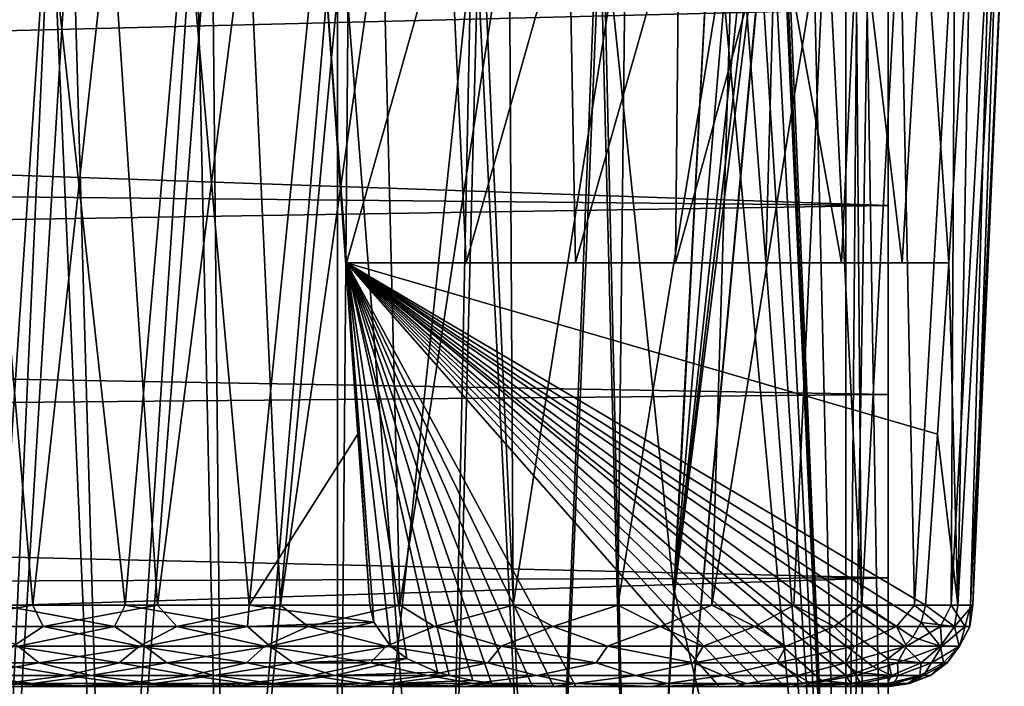
# Model space of a CAD drawing. Units: millimetres. Extents: x -72 to 116, y -4 to 920.
# Drawn here: x 75 to 86, y 617 to 625 of the extents above; entities that cross this region are included whole.
import ezdxf

# ---------------------------------------------------------------- set-up
doc = ezdxf.new("R2010")
doc.units = ezdxf.units.MM
doc.header["$LTSCALE"] = 65.185185
for name, color, linetype in [('100', 7, 'CONTINUOUS'), ('117', 7, 'CONTINUOUS'), ('132', 7, 'CONTINUOUS'), ('18', 7, 'CONTINUOUS'), ('182', 7, 'CONTINUOUS'), ('198', 7, 'CONTINUOUS'), ('199', 7, 'CONTINUOUS'), ('214', 7, 'CONTINUOUS'), ('229', 7, 'CONTINUOUS'), ('32', 7, 'CONTINUOUS'), ('65', 7, 'CONTINUOUS'), ('82', 7, 'CONTINUOUS'), ('83', 7, 'CONTINUOUS'), ('99', 7, 'CONTINUOUS')]:
    doc.layers.add(name, color=color, linetype=linetype)

msp = doc.modelspace()

# ---------------------------------------------------------------- linework, layer by layer
at = {"layer": '100', "color": 7, "linetype": 'CONTINUOUS', "true_color": 0xc8c8c8}
for points in [[(84.85, 638.849, -10.446), (84.85, 640.125, -8.5), (84.85, 609.875, -8.5), (84.85, 638.849, -10.446)], [(84.85, 637.363, -12.173), (84.85, 638.849, -10.446), (84.85, 609.875, -8.5), (84.85, 637.363, -12.173)], [(84.85, 635.652, -13.693), (84.85, 637.363, -12.173), (84.85, 609.875, -8.5), (84.85, 635.652, -13.693)], [(84.85, 633.762, -14.975), (84.85, 635.652, -13.693), (84.85, 609.875, -8.5), (84.85, 633.762, -14.975)], [(84.85, 631.719, -15.995), (84.85, 633.762, -14.975), (84.85, 609.875, -8.5), (84.85, 631.719, -15.995)], [(84.85, 629.556, -16.741), (84.85, 631.719, -15.995), (84.85, 609.875, -8.5), (84.85, 629.556, -16.741)], [(84.85, 627.322, -17.19), (84.85, 629.556, -16.741), (84.85, 609.875, -8.5), (84.85, 627.322, -17.19)], [(84.85, 625, -17.35), (84.85, 627.322, -17.19), (84.85, 609.875, -8.5), (84.85, 625, -17.35)], [(84.85, 625, -17.35), (84.85, 609.875, -8.5), (84.85, 622.678, -17.19), (84.85, 625, -17.35)], [(84.85, 622.678, -17.19), (84.85, 609.875, -8.5), (84.85, 620.444, -16.741), (84.85, 622.678, -17.19)], [(84.85, 620.444, -16.741), (84.85, 609.875, -8.5), (84.85, 618.281, -15.995), (84.85, 620.444, -16.741)], [(84.85, 618.281, -15.995), (84.85, 609.875, -8.5), (84.85, 616.238, -14.975), (84.85, 618.281, -15.995)]]:
    msp.add_3dface(points, dxfattribs=at)
at = {"layer": '117', "color": 7, "linetype": 'CONTINUOUS', "true_color": 0xc8c8c8}
for points in [[(84.85, 640.125, 8.5), (84.85, 625, 17.35), (84.85, 622.678, 17.19), (84.85, 640.125, 8.5)], [(84.85, 640.125, 8.5), (84.85, 622.678, 17.19), (84.85, 620.444, 16.741), (84.85, 640.125, 8.5)], [(84.85, 640.125, 8.5), (84.85, 620.444, 16.741), (84.85, 618.281, 15.995), (84.85, 640.125, 8.5)], [(84.85, 640.125, 8.5), (84.85, 618.281, 15.995), (84.85, 616.238, 14.975), (84.85, 640.125, 8.5)], [(84.85, 640.125, 8.5), (84.85, 616.238, 14.975), (84.85, 614.348, 13.693), (84.85, 640.125, 8.5)], [(84.85, 640.125, 8.5), (84.85, 614.348, 13.693), (84.85, 612.637, 12.173), (84.85, 640.125, 8.5)], [(84.85, 640.125, 8.5), (84.85, 612.637, 12.173), (84.85, 611.151, 10.446), (84.85, 640.125, 8.5)], [(84.85, 640.125, 8.5), (84.85, 611.151, 10.446), (84.85, 609.875, 8.5), (84.85, 640.125, 8.5)]]:
    msp.add_3dface(points, dxfattribs=at)
at = {"layer": '132', "color": 7, "linetype": 'CONTINUOUS', "true_color": 0xc8c8c8}
for points in [[(74.024, 626.3, -10.862), (74.744, 617.957, -10.56), (73.281, 617.957, -10.381), (74.024, 626.3, -10.862)], [(74.024, 626.3, -10.862), (75.664, 626.3, -10.927), (74.744, 617.957, -10.56), (74.024, 626.3, -10.862)], [(75.664, 626.3, -10.927), (76.218, 617.957, -10.533), (74.744, 617.957, -10.56), (75.664, 626.3, -10.927)], [(75.664, 626.3, -10.927), (77.284, 626.3, -10.753), (76.218, 617.957, -10.533), (75.664, 626.3, -10.927)], [(77.284, 626.3, -10.753), (77.673, 617.957, -10.302), (76.218, 617.957, -10.533), (77.284, 626.3, -10.753)], [(77.284, 626.3, -10.753), (78.871, 626.3, -10.332), (77.673, 617.957, -10.302), (77.284, 626.3, -10.753)], [(78.871, 626.3, -10.332), (79.083, 617.957, -9.871), (77.673, 617.957, -10.302), (78.871, 626.3, -10.332)], [(78.871, 626.3, -10.332), (80.372, 626.3, -9.684), (79.083, 617.957, -9.871), (78.871, 626.3, -10.332)], [(80.372, 626.3, -9.684), (80.419, 617.957, -9.247), (79.083, 617.957, -9.871), (80.372, 626.3, -9.684)], [(80.372, 626.3, -9.684), (81.751, 626.3, -8.82), (80.419, 617.957, -9.247), (80.372, 626.3, -9.684)], [(81.751, 626.3, -8.82), (81.655, 617.957, -8.444), (80.419, 617.957, -9.247), (81.751, 626.3, -8.82)], [(81.751, 626.3, -8.82), (83.024, 626.3, -7.734), (81.655, 617.957, -8.444), (81.751, 626.3, -8.82)], [(83.024, 626.3, -7.734), (82.767, 617.957, -7.477), (81.655, 617.957, -8.444), (83.024, 626.3, -7.734)]]:
    msp.add_3dface(points, dxfattribs=at)
at = {"layer": '18', "color": 7, "linetype": 'CONTINUOUS', "true_color": 0xc8c8c8}
for points in [[(83.283, 634.858, 8), (83.621, 640.396, 8), (84.35, 609.604, 8), (83.283, 634.858, 8)], [(83.621, 640.396, 8), (84.35, 640.396, 8), (84.35, 609.604, 8), (83.621, 640.396, 8)], [(83.552, 627.8, 8), (83.283, 634.858, 8), (84.35, 609.604, 8), (83.552, 627.8, 8)], [(83.536, 627.615, 8), (83.552, 627.8, 8), (84.35, 609.604, 8), (83.536, 627.615, 8)], [(83.421, 627.28, 8), (83.536, 627.615, 8), (84.35, 609.604, 8), (83.421, 627.28, 8)], [(83.256, 627.035, 8), (83.421, 627.28, 8), (84.35, 609.604, 8), (83.256, 627.035, 8)], [(83.039, 626.822, 8), (83.256, 627.035, 8), (84.35, 609.604, 8), (83.039, 626.822, 8)], [(82.769, 626.64, 8), (83.039, 626.822, 8), (84.35, 609.604, 8), (82.769, 626.64, 8)], [(82.327, 618.122, 8), (82.769, 626.64, 8), (84.35, 609.604, 8), (82.327, 618.122, 8)], [(81.867, 609.604, 8), (82.327, 618.122, 8), (84.35, 609.604, 8), (81.867, 609.604, 8)]]:
    msp.add_3dface(points, dxfattribs=at)
at = {"layer": '182', "color": 7, "linetype": 'CONTINUOUS', "true_color": 0xc8c8c8}
for points in [[(75.712, 617.706, 10.523), (74.363, 617.957, 10.533), (74.134, 617.706, 10.467), (75.712, 617.706, 10.523)], [(75.837, 617.957, 10.56), (74.363, 617.957, 10.533), (75.712, 617.706, 10.523), (75.837, 617.957, 10.56)], [(77.28, 617.706, 10.341), (75.837, 617.957, 10.56), (75.712, 617.706, 10.523), (77.28, 617.706, 10.341)], [(77.3, 617.957, 10.381), (75.837, 617.957, 10.56), (77.28, 617.706, 10.341), (77.3, 617.957, 10.381)], [(78.776, 617.756, 9.95), (77.3, 617.957, 10.381), (77.28, 617.706, 10.341), (78.776, 617.756, 9.95)], [(78.725, 617.957, 10.001), (77.3, 617.957, 10.381), (78.776, 617.756, 9.95), (78.725, 617.957, 10.001)], [(75.712, 617.706, 10.523), (74.134, 617.706, 10.467), (74.574, 617.475, 10.401), (75.712, 617.706, 10.523)], [(75.712, 617.706, 10.523), (74.574, 617.475, 10.401), (76.067, 617.475, 10.397), (75.712, 617.706, 10.523)], [(77.28, 617.706, 10.341), (75.712, 617.706, 10.523), (76.067, 617.475, 10.397), (77.28, 617.706, 10.341)], [(77.28, 617.706, 10.341), (76.067, 617.475, 10.397), (77.544, 617.475, 10.18), (77.28, 617.706, 10.341)], [(78.776, 617.756, 9.95), (77.28, 617.706, 10.341), (77.544, 617.475, 10.18), (78.776, 617.756, 9.95)], [(78.972, 617.474, 9.753), (78.776, 617.756, 9.95), (77.544, 617.475, 10.18), (78.972, 617.474, 9.753)], [(73.31, 617.277, 10.073), (74.815, 617.277, 10.255), (74.574, 617.475, 10.401), (73.31, 617.277, 10.073)], [(74.574, 617.475, 10.401), (74.815, 617.277, 10.255), (76.067, 617.475, 10.397), (74.574, 617.475, 10.401)], [(74.815, 617.277, 10.255), (76.33, 617.277, 10.213), (76.067, 617.475, 10.397), (74.815, 617.277, 10.255)], [(76.067, 617.475, 10.397), (76.33, 617.277, 10.213), (77.544, 617.475, 10.18), (76.067, 617.475, 10.397)], [(76.33, 617.277, 10.213), (77.823, 617.277, 9.949), (77.544, 617.475, 10.18), (76.33, 617.277, 10.213)], [(77.823, 617.277, 9.949), (78.972, 617.474, 9.753), (77.544, 617.475, 10.18), (77.823, 617.277, 9.949)], [(79.162, 617.329, 9.563), (78.972, 617.474, 9.753), (77.823, 617.277, 9.949), (79.162, 617.329, 9.563)], [(78.309, 617.126, 9.598), (79.162, 617.329, 9.563), (77.823, 617.277, 9.949), (78.309, 617.126, 9.598)], [(79.527, 617.166, 9.198), (79.162, 617.329, 9.563), (78.309, 617.126, 9.598), (79.527, 617.166, 9.198)], [(73.31, 617.277, 10.073), (73.973, 617.126, 9.975), (74.815, 617.277, 10.255), (73.31, 617.277, 10.073)], [(73.973, 617.126, 9.975), (75.432, 617.126, 10.061), (74.815, 617.277, 10.255), (73.973, 617.126, 9.975)], [(74.815, 617.277, 10.255), (75.432, 617.126, 10.061), (76.33, 617.277, 10.213), (74.815, 617.277, 10.255)], [(75.432, 617.126, 10.061), (76.887, 617.126, 9.934), (76.33, 617.277, 10.213), (75.432, 617.126, 10.061)], [(76.33, 617.277, 10.213), (76.887, 617.126, 9.934), (77.823, 617.277, 9.949), (76.33, 617.277, 10.213)], [(76.887, 617.126, 9.934), (78.309, 617.126, 9.598), (77.823, 617.277, 9.949), (76.887, 617.126, 9.934)], [(73.321, 617.032, 9.627), (74.742, 617.032, 9.811), (73.973, 617.126, 9.975), (73.321, 617.032, 9.627)], [(73.973, 617.126, 9.975), (74.742, 617.032, 9.811), (75.432, 617.126, 10.061), (73.973, 617.126, 9.975)], [(74.742, 617.032, 9.811), (76.174, 617.032, 9.786), (75.432, 617.126, 10.061), (74.742, 617.032, 9.811)], [(75.432, 617.126, 10.061), (76.174, 617.032, 9.786), (76.887, 617.126, 9.934), (75.432, 617.126, 10.061)], [(76.174, 617.032, 9.786), (77.587, 617.032, 9.554), (76.887, 617.126, 9.934), (76.174, 617.032, 9.786)], [(76.887, 617.126, 9.934), (77.587, 617.032, 9.554), (78.309, 617.126, 9.598), (76.887, 617.126, 9.934)], [(77.587, 617.032, 9.554), (78.951, 617.032, 9.118), (78.309, 617.126, 9.598), (77.587, 617.032, 9.554)], [(79.665, 617.126, 9.06), (79.527, 617.166, 9.198), (78.309, 617.126, 9.598), (79.665, 617.126, 9.06)], [(78.951, 617.032, 9.118), (79.665, 617.126, 9.06), (78.309, 617.126, 9.598), (78.951, 617.032, 9.118)], [(79.942, 617.069, 8.784), (79.665, 617.126, 9.06), (78.951, 617.032, 9.118), (79.942, 617.069, 8.784)], [(80.166, 617.039, 8.56), (79.942, 617.069, 8.784), (78.951, 617.032, 9.118), (80.166, 617.039, 8.56)], [(73.321, 617.032, 9.627), (73.908, 617, 9.472), (74.742, 617.032, 9.811), (73.321, 617.032, 9.627)], [(73.908, 617, 9.472), (75.439, 617, 9.574), (74.742, 617.032, 9.811), (73.908, 617, 9.472)], [(74.742, 617.032, 9.811), (75.439, 617, 9.574), (76.174, 617.032, 9.786), (74.742, 617.032, 9.811)], [(75.439, 617, 9.574), (76.968, 617, 9.424), (76.174, 617.032, 9.786), (75.439, 617, 9.574)], [(76.174, 617.032, 9.786), (76.968, 617, 9.424), (77.587, 617.032, 9.554), (76.174, 617.032, 9.786)], [(76.968, 617, 9.424), (78.458, 617, 9.036), (77.587, 617.032, 9.554), (76.968, 617, 9.424)], [(77.587, 617.032, 9.554), (78.458, 617, 9.036), (78.951, 617.032, 9.118), (77.587, 617.032, 9.554)], [(78.458, 617, 9.036), (79.849, 617, 8.417), (78.951, 617.032, 9.118), (78.458, 617, 9.036)], [(79.849, 617, 8.417), (80.166, 617.039, 8.56), (78.951, 617.032, 9.118), (79.849, 617, 8.417)], [(80.4, 617.019, 8.326), (80.166, 617.039, 8.56), (79.849, 617, 8.417), (80.4, 617.019, 8.326)], [(80.644, 617.007, 8.081), (80.4, 617.019, 8.326), (79.849, 617, 8.417), (80.644, 617.007, 8.081)], [(80.898, 617.001, 7.827), (80.644, 617.007, 8.081), (79.849, 617, 8.417), (80.898, 617.001, 7.827)], [(81.162, 617, 7.563), (80.898, 617.001, 7.827), (79.849, 617, 8.417), (81.162, 617, 7.563)]]:
    msp.add_3dface(points, dxfattribs=at)
at = {"layer": '198', "color": 7, "linetype": 'CONTINUOUS', "true_color": 0xc8c8c8}
for points in [[(85.291, 617.957, 3.434), (85.431, 619.978, 3.295), (78.451, 622, 10.275), (85.291, 617.957, 3.434)], [(85.291, 617.957, 3.434), (78.451, 622, 10.275), (85.239, 617.754, 3.486), (85.291, 617.957, 3.434)], [(85.431, 619.978, 3.295), (85.565, 622, 3.16), (78.451, 622, 10.275), (85.431, 619.978, 3.295)], [(78.451, 622, 10.275), (78.585, 619.978, 10.14), (78.725, 617.957, 10.001), (78.451, 622, 10.275)], [(78.451, 622, 10.275), (78.725, 617.957, 10.001), (78.776, 617.756, 9.95), (78.451, 622, 10.275)], [(85.239, 617.754, 3.486), (78.451, 622, 10.275), (85.143, 617.581, 3.582), (85.239, 617.754, 3.486)], [(85.143, 617.581, 3.582), (78.451, 622, 10.275), (85.044, 617.474, 3.682), (85.143, 617.581, 3.582)], [(85.044, 617.474, 3.682), (78.451, 622, 10.275), (84.846, 617.325, 3.88), (85.044, 617.474, 3.682)], [(84.846, 617.325, 3.88), (78.451, 622, 10.275), (84.668, 617.234, 4.057), (84.846, 617.325, 3.88)], [(84.668, 617.234, 4.057), (78.451, 622, 10.275), (84.477, 617.163, 4.248), (84.668, 617.234, 4.057)], [(84.477, 617.163, 4.248), (78.451, 622, 10.275), (84.35, 617.126, 4.375), (84.477, 617.163, 4.248)], [(84.35, 617.126, 4.375), (78.451, 622, 10.275), (84.061, 617.067, 4.665), (84.35, 617.126, 4.375)], [(84.061, 617.067, 4.665), (78.451, 622, 10.275), (83.837, 617.037, 4.888), (84.061, 617.067, 4.665)], [(83.837, 617.037, 4.888), (78.451, 622, 10.275), (83.604, 617.018, 5.121), (83.837, 617.037, 4.888)], [(83.604, 617.018, 5.121), (78.451, 622, 10.275), (83.363, 617.007, 5.363), (83.604, 617.018, 5.121)], [(83.363, 617.007, 5.363), (78.451, 622, 10.275), (83.113, 617.001, 5.613), (83.363, 617.007, 5.363)], [(83.113, 617.001, 5.613), (78.451, 622, 10.275), (82.854, 617, 5.872), (83.113, 617.001, 5.613)], [(82.854, 617, 5.872), (78.451, 622, 10.275), (81.162, 617, 7.563), (82.854, 617, 5.872)], [(81.162, 617, 7.563), (78.451, 622, 10.275), (80.898, 617.001, 7.827), (81.162, 617, 7.563)], [(80.898, 617.001, 7.827), (78.451, 622, 10.275), (80.644, 617.007, 8.081), (80.898, 617.001, 7.827)], [(80.644, 617.007, 8.081), (78.451, 622, 10.275), (80.4, 617.019, 8.326), (80.644, 617.007, 8.081)], [(80.4, 617.019, 8.326), (78.451, 622, 10.275), (80.166, 617.039, 8.56), (80.4, 617.019, 8.326)], [(80.166, 617.039, 8.56), (78.451, 622, 10.275), (79.942, 617.069, 8.784), (80.166, 617.039, 8.56)], [(79.942, 617.069, 8.784), (78.451, 622, 10.275), (79.665, 617.126, 9.06), (79.942, 617.069, 8.784)], [(79.665, 617.126, 9.06), (78.451, 622, 10.275), (79.527, 617.166, 9.198), (79.665, 617.126, 9.06)], [(79.527, 617.166, 9.198), (78.451, 622, 10.275), (79.162, 617.329, 9.563), (79.527, 617.166, 9.198)], [(79.162, 617.329, 9.563), (78.451, 622, 10.275), (78.972, 617.474, 9.753), (79.162, 617.329, 9.563)], [(78.972, 617.474, 9.753), (78.451, 622, 10.275), (78.776, 617.756, 9.95), (78.972, 617.474, 9.753)]]:
    msp.add_3dface(points, dxfattribs=at)
at = {"layer": '199', "color": 7, "linetype": 'CONTINUOUS', "true_color": 0xc8c8c8}
for points in [[(74.917, 626.3, 10.927), (73.297, 626.3, 10.753), (74.363, 617.957, 10.533), (74.917, 626.3, 10.927)], [(75.837, 617.957, 10.56), (74.917, 626.3, 10.927), (74.363, 617.957, 10.533), (75.837, 617.957, 10.56)], [(76.557, 626.3, 10.862), (74.917, 626.3, 10.927), (75.837, 617.957, 10.56), (76.557, 626.3, 10.862)], [(77.3, 617.957, 10.381), (76.557, 626.3, 10.862), (75.837, 617.957, 10.56), (77.3, 617.957, 10.381)], [(78.137, 626.3, 10.559), (76.557, 626.3, 10.862), (77.3, 617.957, 10.381), (78.137, 626.3, 10.559)], [(78.585, 619.978, 10.14), (78.137, 626.3, 10.559), (77.3, 617.957, 10.381), (78.585, 619.978, 10.14)], [(79.663, 626.3, 10.024), (78.137, 626.3, 10.559), (78.451, 622, 10.275), (79.663, 626.3, 10.024)], [(78.451, 622, 10.275), (78.137, 626.3, 10.559), (78.585, 619.978, 10.14), (78.451, 622, 10.275)], [(79.865, 622, 9.725), (79.663, 626.3, 10.024), (78.451, 622, 10.275), (79.865, 622, 9.725)], [(81.077, 626.3, 9.279), (79.663, 626.3, 10.024), (79.865, 622, 9.725), (81.077, 626.3, 9.279)], [(81.158, 622, 9.007), (81.077, 626.3, 9.279), (79.865, 622, 9.725), (81.158, 622, 9.007)], [(82.383, 626.3, 8.324), (81.077, 626.3, 9.279), (81.158, 622, 9.007), (82.383, 626.3, 8.324)], [(82.339, 622, 8.114), (82.383, 626.3, 8.324), (81.158, 622, 9.007), (82.339, 622, 8.114)], [(83.524, 626.3, 7.196), (82.383, 626.3, 8.324), (82.339, 622, 8.114), (83.524, 626.3, 7.196)], [(83.404, 622, 7.049), (83.524, 626.3, 7.196), (82.339, 622, 8.114), (83.404, 622, 7.049)], [(83.024, 626.3, -7.734), (84.118, 626.3, -6.453), (82.767, 617.957, -7.477), (83.024, 626.3, -7.734)], [(82.767, 617.957, -7.477), (84.118, 626.3, -6.453), (83.735, 617.957, -6.365), (82.767, 617.957, -7.477)], [(84.297, 622, 5.868), (83.524, 626.3, 7.196), (83.404, 622, 7.049), (84.297, 622, 5.868)], [(84.502, 626.3, 5.892), (83.524, 626.3, 7.196), (84.297, 622, 5.868), (84.502, 626.3, 5.892)], [(83.735, 617.957, -6.365), (84.118, 626.3, -6.453), (84.538, 617.957, -5.128), (83.735, 617.957, -6.365)], [(84.118, 626.3, -6.453), (84.987, 626.3, -5.059), (84.538, 617.957, -5.128), (84.118, 626.3, -6.453)], [(85.015, 622, 4.574), (84.502, 626.3, 5.892), (84.297, 622, 5.868), (85.015, 622, 4.574)], [(85.269, 626.3, 4.474), (84.502, 626.3, 5.892), (85.015, 622, 4.574), (85.269, 626.3, 4.474)], [(84.538, 617.957, -5.128), (84.987, 626.3, -5.059), (85.161, 617.957, -3.793), (84.538, 617.957, -5.128)], [(84.987, 626.3, -5.059), (85.637, 626.3, -3.533), (85.161, 617.957, -3.793), (84.987, 626.3, -5.059)], [(85.565, 622, 3.16), (85.269, 626.3, 4.474), (85.015, 622, 4.574), (85.565, 622, 3.16)], [(85.161, 617.957, -3.793), (85.637, 626.3, -3.533), (85.593, 617.957, -2.383), (85.161, 617.957, -3.793)], [(85.824, 626.3, 2.939), (85.269, 626.3, 4.474), (85.565, 622, 3.16), (85.824, 626.3, 2.939)], [(85.824, 626.3, 2.939), (85.565, 622, 3.16), (85.672, 617.957, 2.01), (85.824, 626.3, 2.939)], [(85.637, 626.3, -3.533), (86.057, 626.3, -1.919), (85.593, 617.957, -2.383), (85.637, 626.3, -3.533)], [(85.593, 617.957, -2.383), (86.057, 626.3, -1.919), (85.824, 617.957, -0.927), (85.593, 617.957, -2.383)], [(86.143, 626.3, 1.351), (85.824, 626.3, 2.939), (85.672, 617.957, 2.01), (86.143, 626.3, 1.351)], [(85.85, 617.957, 0.547), (86.143, 626.3, 1.351), (85.672, 617.957, 2.01), (85.85, 617.957, 0.547)], [(86.057, 626.3, -1.919), (86.222, 626.3, -0.29), (85.824, 617.957, -0.927), (86.057, 626.3, -1.919)], [(85.824, 617.957, -0.927), (86.222, 626.3, -0.29), (85.85, 617.957, 0.547), (85.824, 617.957, -0.927)], [(86.222, 626.3, -0.29), (86.143, 626.3, 1.351), (85.85, 617.957, 0.547), (86.222, 626.3, -0.29)], [(85.565, 622, 3.16), (85.431, 619.978, 3.295), (85.672, 617.957, 2.01), (85.565, 622, 3.16)], [(78.725, 617.957, 10.001), (78.585, 619.978, 10.14), (77.3, 617.957, 10.381), (78.725, 617.957, 10.001)], [(85.431, 619.978, 3.295), (85.291, 617.957, 3.434), (85.672, 617.957, 2.01), (85.431, 619.978, 3.295)]]:
    msp.add_3dface(points, dxfattribs=at)
at = {"layer": '214', "color": 7, "linetype": 'CONTINUOUS', "true_color": 0xc8c8c8}
for points in [[(85.565, 622, 3.16), (79.865, 622, 9.725), (78.451, 622, 10.275), (85.565, 622, 3.16)], [(85.565, 622, 3.16), (81.158, 622, 9.007), (79.865, 622, 9.725), (85.565, 622, 3.16)], [(85.565, 622, 3.16), (82.339, 622, 8.114), (81.158, 622, 9.007), (85.565, 622, 3.16)], [(85.565, 622, 3.16), (83.404, 622, 7.049), (82.339, 622, 8.114), (85.565, 622, 3.16)], [(85.565, 622, 3.16), (84.297, 622, 5.868), (83.404, 622, 7.049), (85.565, 622, 3.16)], [(85.565, 622, 3.16), (85.015, 622, 4.574), (84.297, 622, 5.868), (85.565, 622, 3.16)]]:
    msp.add_3dface(points, dxfattribs=at)
at = {"layer": '229', "color": 7, "linetype": 'CONTINUOUS', "true_color": 0xc8c8c8}
for points in [[(74.744, 617.957, -10.56), (73.3, 617.706, -10.341), (73.281, 617.957, -10.381), (74.744, 617.957, -10.56)], [(74.869, 617.706, -10.523), (73.3, 617.706, -10.341), (74.744, 617.957, -10.56), (74.869, 617.706, -10.523)], [(76.218, 617.957, -10.533), (74.869, 617.706, -10.523), (74.744, 617.957, -10.56), (76.218, 617.957, -10.533)], [(76.447, 617.706, -10.467), (74.869, 617.706, -10.523), (76.218, 617.957, -10.533), (76.447, 617.706, -10.467)], [(77.673, 617.957, -10.302), (76.447, 617.706, -10.467), (76.218, 617.957, -10.533), (77.673, 617.957, -10.302)], [(77.999, 617.706, -10.177), (76.447, 617.706, -10.467), (77.673, 617.957, -10.302), (77.999, 617.706, -10.177)], [(79.083, 617.957, -9.871), (77.999, 617.706, -10.177), (77.673, 617.957, -10.302), (79.083, 617.957, -9.871)], [(79.49, 617.706, -9.657), (77.999, 617.706, -10.177), (79.083, 617.957, -9.871), (79.49, 617.706, -9.657)], [(80.419, 617.957, -9.247), (79.49, 617.706, -9.657), (79.083, 617.957, -9.871), (80.419, 617.957, -9.247)], [(80.887, 617.706, -8.921), (79.49, 617.706, -9.657), (80.419, 617.957, -9.247), (80.887, 617.706, -8.921)], [(81.655, 617.957, -8.444), (80.887, 617.706, -8.921), (80.419, 617.957, -9.247), (81.655, 617.957, -8.444)], [(82.158, 617.706, -7.984), (80.887, 617.706, -8.921), (81.655, 617.957, -8.444), (82.158, 617.706, -7.984)], [(82.767, 617.957, -7.477), (82.158, 617.706, -7.984), (81.655, 617.957, -8.444), (82.767, 617.957, -7.477)], [(82.767, 617.957, -7.477), (83.274, 617.706, -6.867), (82.158, 617.706, -7.984), (82.767, 617.957, -7.477)], [(82.767, 617.957, -7.477), (83.735, 617.957, -6.365), (83.274, 617.706, -6.867), (82.767, 617.957, -7.477)], [(83.735, 617.957, -6.365), (84.211, 617.706, -5.596), (83.274, 617.706, -6.867), (83.735, 617.957, -6.365)], [(83.735, 617.957, -6.365), (84.538, 617.957, -5.128), (84.211, 617.706, -5.596), (83.735, 617.957, -6.365)], [(84.538, 617.957, -5.128), (84.948, 617.706, -4.2), (84.211, 617.706, -5.596), (84.538, 617.957, -5.128)], [(84.538, 617.957, -5.128), (85.161, 617.957, -3.793), (84.948, 617.706, -4.2), (84.538, 617.957, -5.128)], [(85.161, 617.957, -3.793), (85.467, 617.706, -2.709), (84.948, 617.706, -4.2), (85.161, 617.957, -3.793)], [(85.161, 617.957, -3.793), (85.593, 617.957, -2.383), (85.467, 617.706, -2.709), (85.161, 617.957, -3.793)], [(85.291, 617.957, 3.434), (85.239, 617.754, 3.486), (85.632, 617.706, 1.99), (85.291, 617.957, 3.434)], [(85.672, 617.957, 2.01), (85.291, 617.957, 3.434), (85.632, 617.706, 1.99), (85.672, 617.957, 2.01)], [(85.593, 617.957, -2.383), (85.758, 617.706, -1.157), (85.467, 617.706, -2.709), (85.593, 617.957, -2.383)], [(85.593, 617.957, -2.383), (85.824, 617.957, -0.927), (85.758, 617.706, -1.157), (85.593, 617.957, -2.383)], [(85.85, 617.957, 0.547), (85.672, 617.957, 2.01), (85.632, 617.706, 1.99), (85.85, 617.957, 0.547)], [(85.85, 617.957, 0.547), (85.632, 617.706, 1.99), (85.813, 617.706, 0.421), (85.85, 617.957, 0.547)], [(85.824, 617.957, -0.927), (85.813, 617.706, 0.421), (85.758, 617.706, -1.157), (85.824, 617.957, -0.927)], [(85.824, 617.957, -0.927), (85.85, 617.957, 0.547), (85.813, 617.706, 0.421), (85.824, 617.957, -0.927)], [(74.869, 617.706, -10.523), (74.513, 617.475, -10.397), (73.3, 617.706, -10.341), (74.869, 617.706, -10.523)], [(76.006, 617.475, -10.401), (74.513, 617.475, -10.397), (74.869, 617.706, -10.523), (76.006, 617.475, -10.401)], [(76.447, 617.706, -10.467), (76.006, 617.475, -10.401), (74.869, 617.706, -10.523), (76.447, 617.706, -10.467)], [(77.485, 617.475, -10.193), (76.006, 617.475, -10.401), (76.447, 617.706, -10.467), (77.485, 617.475, -10.193)], [(77.999, 617.706, -10.177), (77.485, 617.475, -10.193), (76.447, 617.706, -10.467), (77.999, 617.706, -10.177)], [(78.918, 617.475, -9.775), (77.485, 617.475, -10.193), (77.999, 617.706, -10.177), (78.918, 617.475, -9.775)], [(79.49, 617.706, -9.657), (78.918, 617.475, -9.775), (77.999, 617.706, -10.177), (79.49, 617.706, -9.657)], [(80.277, 617.475, -9.156), (78.918, 617.475, -9.775), (79.49, 617.706, -9.657), (80.277, 617.475, -9.156)], [(80.887, 617.706, -8.921), (80.277, 617.475, -9.156), (79.49, 617.706, -9.657), (80.887, 617.706, -8.921)], [(81.534, 617.475, -8.35), (80.277, 617.475, -9.156), (80.887, 617.706, -8.921), (81.534, 617.475, -8.35)], [(82.158, 617.706, -7.984), (81.534, 617.475, -8.35), (80.887, 617.706, -8.921), (82.158, 617.706, -7.984)], [(82.663, 617.475, -7.372), (81.534, 617.475, -8.35), (82.158, 617.706, -7.984), (82.663, 617.475, -7.372)], [(83.274, 617.706, -6.867), (82.663, 617.475, -7.372), (82.158, 617.706, -7.984), (83.274, 617.706, -6.867)], [(83.64, 617.475, -6.244), (82.663, 617.475, -7.372), (83.274, 617.706, -6.867), (83.64, 617.475, -6.244)], [(84.211, 617.706, -5.596), (83.64, 617.475, -6.244), (83.274, 617.706, -6.867), (84.211, 617.706, -5.596)], [(84.447, 617.475, -4.987), (83.64, 617.475, -6.244), (84.211, 617.706, -5.596), (84.447, 617.475, -4.987)], [(84.948, 617.706, -4.2), (84.447, 617.475, -4.987), (84.211, 617.706, -5.596), (84.948, 617.706, -4.2)], [(85.065, 617.475, -3.628), (84.447, 617.475, -4.987), (84.948, 617.706, -4.2), (85.065, 617.475, -3.628)], [(85.467, 617.706, -2.709), (85.065, 617.475, -3.628), (84.948, 617.706, -4.2), (85.467, 617.706, -2.709)], [(85.483, 617.475, -2.194), (85.065, 617.475, -3.628), (85.467, 617.706, -2.709), (85.483, 617.475, -2.194)], [(85.239, 617.754, 3.486), (85.143, 617.581, 3.582), (85.47, 617.475, 2.255), (85.239, 617.754, 3.486)], [(85.239, 617.754, 3.486), (85.47, 617.475, 2.255), (85.632, 617.706, 1.99), (85.239, 617.754, 3.486)], [(85.758, 617.706, -1.157), (85.483, 617.475, -2.194), (85.467, 617.706, -2.709), (85.758, 617.706, -1.157)], [(85.47, 617.475, 2.255), (85.688, 617.475, 0.777), (85.632, 617.706, 1.99), (85.47, 617.475, 2.255)], [(85.692, 617.475, -0.716), (85.483, 617.475, -2.194), (85.758, 617.706, -1.157), (85.692, 617.475, -0.716)], [(85.632, 617.706, 1.99), (85.688, 617.475, 0.777), (85.813, 617.706, 0.421), (85.632, 617.706, 1.99)], [(85.688, 617.475, 0.777), (85.692, 617.475, -0.716), (85.813, 617.706, 0.421), (85.688, 617.475, 0.777)], [(85.813, 617.706, 0.421), (85.692, 617.475, -0.716), (85.758, 617.706, -1.157), (85.813, 617.706, 0.421)], [(85.143, 617.581, 3.582), (85.044, 617.474, 3.682), (85.47, 617.475, 2.255), (85.143, 617.581, 3.582)], [(75.766, 617.277, -10.255), (74.25, 617.277, -10.213), (74.513, 617.475, -10.397), (75.766, 617.277, -10.255)], [(76.006, 617.475, -10.401), (75.766, 617.277, -10.255), (74.513, 617.475, -10.397), (76.006, 617.475, -10.401)], [(77.271, 617.277, -10.073), (75.766, 617.277, -10.255), (76.006, 617.475, -10.401), (77.271, 617.277, -10.073)], [(77.485, 617.475, -10.193), (77.271, 617.277, -10.073), (76.006, 617.475, -10.401), (77.485, 617.475, -10.193)], [(78.733, 617.277, -9.672), (77.271, 617.277, -10.073), (77.485, 617.475, -10.193), (78.733, 617.277, -9.672)], [(78.918, 617.475, -9.775), (78.733, 617.277, -9.672), (77.485, 617.475, -10.193), (78.918, 617.475, -9.775)], [(80.12, 617.277, -9.059), (78.733, 617.277, -9.672), (78.918, 617.475, -9.775), (80.12, 617.277, -9.059)], [(80.277, 617.475, -9.156), (80.12, 617.277, -9.059), (78.918, 617.475, -9.775), (80.277, 617.475, -9.156)], [(81.402, 617.277, -8.249), (80.12, 617.277, -9.059), (80.277, 617.475, -9.156), (81.402, 617.277, -8.249)], [(81.534, 617.475, -8.35), (81.402, 617.277, -8.249), (80.277, 617.475, -9.156), (81.534, 617.475, -8.35)], [(82.55, 617.277, -7.259), (81.402, 617.277, -8.249), (81.534, 617.475, -8.35), (82.55, 617.277, -7.259)], [(82.663, 617.475, -7.372), (82.55, 617.277, -7.259), (81.534, 617.475, -8.35), (82.663, 617.475, -7.372)], [(83.54, 617.277, -6.111), (82.55, 617.277, -7.259), (83.64, 617.475, -6.244), (83.54, 617.277, -6.111)], [(83.64, 617.475, -6.244), (82.55, 617.277, -7.259), (82.663, 617.475, -7.372), (83.64, 617.475, -6.244)], [(84.35, 617.277, -4.83), (83.54, 617.277, -6.111), (84.447, 617.475, -4.987), (84.35, 617.277, -4.83)], [(84.447, 617.475, -4.987), (83.54, 617.277, -6.111), (83.64, 617.475, -6.244), (84.447, 617.475, -4.987)], [(84.962, 617.277, -3.443), (84.35, 617.277, -4.83), (85.065, 617.475, -3.628), (84.962, 617.277, -3.443)], [(85.065, 617.475, -3.628), (84.35, 617.277, -4.83), (84.447, 617.475, -4.987), (85.065, 617.475, -3.628)], [(85.044, 617.474, 3.682), (84.846, 617.325, 3.88), (85.239, 617.277, 2.533), (85.044, 617.474, 3.682)], [(85.364, 617.277, -1.981), (84.962, 617.277, -3.443), (85.483, 617.475, -2.194), (85.364, 617.277, -1.981)], [(85.483, 617.475, -2.194), (84.962, 617.277, -3.443), (85.065, 617.475, -3.628), (85.483, 617.475, -2.194)], [(85.044, 617.474, 3.682), (85.239, 617.277, 2.533), (85.47, 617.475, 2.255), (85.044, 617.474, 3.682)], [(85.239, 617.277, 2.533), (85.504, 617.277, 1.04), (85.47, 617.475, 2.255), (85.239, 617.277, 2.533)], [(85.546, 617.277, -0.476), (85.364, 617.277, -1.981), (85.692, 617.475, -0.716), (85.546, 617.277, -0.476)], [(85.692, 617.475, -0.716), (85.364, 617.277, -1.981), (85.483, 617.475, -2.194), (85.692, 617.475, -0.716)], [(85.47, 617.475, 2.255), (85.504, 617.277, 1.04), (85.688, 617.475, 0.777), (85.47, 617.475, 2.255)], [(85.504, 617.277, 1.04), (85.546, 617.277, -0.476), (85.688, 617.475, 0.777), (85.504, 617.277, 1.04)], [(85.688, 617.475, 0.777), (85.546, 617.277, -0.476), (85.692, 617.475, -0.716), (85.688, 617.475, 0.777)], [(84.846, 617.325, 3.88), (84.668, 617.234, 4.057), (84.889, 617.126, 3.019), (84.846, 617.325, 3.88)], [(84.846, 617.325, 3.88), (84.889, 617.126, 3.019), (85.239, 617.277, 2.533), (84.846, 617.325, 3.88)], [(75.149, 617.126, -10.061), (73.693, 617.126, -9.934), (74.25, 617.277, -10.213), (75.149, 617.126, -10.061)], [(75.766, 617.277, -10.255), (75.149, 617.126, -10.061), (74.25, 617.277, -10.213), (75.766, 617.277, -10.255)], [(76.608, 617.126, -9.975), (75.149, 617.126, -10.061), (75.766, 617.277, -10.255), (76.608, 617.126, -9.975)], [(77.271, 617.277, -10.073), (76.608, 617.126, -9.975), (75.766, 617.277, -10.255), (77.271, 617.277, -10.073)], [(78.039, 617.126, -9.679), (76.608, 617.126, -9.975), (77.271, 617.277, -10.073), (78.039, 617.126, -9.679)], [(78.733, 617.277, -9.672), (78.039, 617.126, -9.679), (77.271, 617.277, -10.073), (78.733, 617.277, -9.672)], [(79.412, 617.126, -9.179), (78.039, 617.126, -9.679), (78.733, 617.277, -9.672), (79.412, 617.126, -9.179)], [(80.12, 617.277, -9.059), (79.412, 617.126, -9.179), (78.733, 617.277, -9.672), (80.12, 617.277, -9.059)], [(80.698, 617.126, -8.485), (79.412, 617.126, -9.179), (80.12, 617.277, -9.059), (80.698, 617.126, -8.485)], [(81.402, 617.277, -8.249), (80.698, 617.126, -8.485), (80.12, 617.277, -9.059), (81.402, 617.277, -8.249)], [(81.87, 617.126, -7.613), (80.698, 617.126, -8.485), (81.402, 617.277, -8.249), (81.87, 617.126, -7.613)], [(82.55, 617.277, -7.259), (81.87, 617.126, -7.613), (81.402, 617.277, -8.249), (82.55, 617.277, -7.259)], [(82.903, 617.126, -6.579), (81.87, 617.126, -7.613), (82.55, 617.277, -7.259), (82.903, 617.126, -6.579)], [(83.54, 617.277, -6.111), (82.903, 617.126, -6.579), (82.55, 617.277, -7.259), (83.54, 617.277, -6.111)], [(83.776, 617.126, -5.407), (82.903, 617.126, -6.579), (83.54, 617.277, -6.111), (83.776, 617.126, -5.407)], [(84.35, 617.277, -4.83), (83.776, 617.126, -5.407), (83.54, 617.277, -6.111), (84.35, 617.277, -4.83)], [(84.469, 617.126, -4.121), (83.776, 617.126, -5.407), (84.35, 617.277, -4.83), (84.469, 617.126, -4.121)], [(84.962, 617.277, -3.443), (84.469, 617.126, -4.121), (84.35, 617.277, -4.83), (84.962, 617.277, -3.443)], [(84.97, 617.126, -2.748), (84.469, 617.126, -4.121), (84.962, 617.277, -3.443), (84.97, 617.126, -2.748)], [(84.668, 617.234, 4.057), (84.477, 617.163, 4.248), (84.889, 617.126, 3.019), (84.668, 617.234, 4.057)], [(84.889, 617.126, 3.019), (85.225, 617.126, 1.597), (85.239, 617.277, 2.533), (84.889, 617.126, 3.019)], [(85.364, 617.277, -1.981), (84.97, 617.126, -2.748), (84.962, 617.277, -3.443), (85.364, 617.277, -1.981)], [(85.266, 617.126, -1.317), (84.97, 617.126, -2.748), (85.364, 617.277, -1.981), (85.266, 617.126, -1.317)], [(85.225, 617.126, 1.597), (85.351, 617.126, 0.142), (85.504, 617.277, 1.04), (85.225, 617.126, 1.597)], [(85.239, 617.277, 2.533), (85.225, 617.126, 1.597), (85.504, 617.277, 1.04), (85.239, 617.277, 2.533)], [(85.351, 617.126, 0.142), (85.266, 617.126, -1.317), (85.546, 617.277, -0.476), (85.351, 617.126, 0.142)], [(85.546, 617.277, -0.476), (85.266, 617.126, -1.317), (85.364, 617.277, -1.981), (85.546, 617.277, -0.476)], [(85.504, 617.277, 1.04), (85.351, 617.126, 0.142), (85.546, 617.277, -0.476), (85.504, 617.277, 1.04)], [(75.149, 617.126, -10.061), (74.408, 617.032, -9.786), (73.693, 617.126, -9.934), (75.149, 617.126, -10.061)], [(75.84, 617.032, -9.81), (74.408, 617.032, -9.786), (75.149, 617.126, -10.061), (75.84, 617.032, -9.81)], [(76.608, 617.126, -9.975), (75.84, 617.032, -9.81), (75.149, 617.126, -10.061), (76.608, 617.126, -9.975)], [(77.26, 617.032, -9.626), (75.84, 617.032, -9.81), (76.608, 617.126, -9.975), (77.26, 617.032, -9.626)], [(78.039, 617.126, -9.679), (77.26, 617.032, -9.626), (76.608, 617.126, -9.975), (78.039, 617.126, -9.679)], [(78.639, 617.032, -9.238), (77.26, 617.032, -9.626), (78.039, 617.126, -9.679), (78.639, 617.032, -9.238)], [(79.412, 617.126, -9.179), (78.639, 617.032, -9.238), (78.039, 617.126, -9.679), (79.412, 617.126, -9.179)], [(79.946, 617.032, -8.653), (78.639, 617.032, -9.238), (79.412, 617.126, -9.179), (79.946, 617.032, -8.653)], [(80.698, 617.126, -8.485), (79.946, 617.032, -8.653), (79.412, 617.126, -9.179), (80.698, 617.126, -8.485)], [(81.154, 617.032, -7.884), (79.946, 617.032, -8.653), (80.698, 617.126, -8.485), (81.154, 617.032, -7.884)], [(81.87, 617.126, -7.613), (81.154, 617.032, -7.884), (80.698, 617.126, -8.485), (81.87, 617.126, -7.613)], [(82.238, 617.032, -6.948), (81.154, 617.032, -7.884), (81.87, 617.126, -7.613), (82.238, 617.032, -6.948)], [(82.903, 617.126, -6.579), (82.238, 617.032, -6.948), (81.87, 617.126, -7.613), (82.903, 617.126, -6.579)], [(83.175, 617.032, -5.864), (82.238, 617.032, -6.948), (82.903, 617.126, -6.579), (83.175, 617.032, -5.864)], [(83.776, 617.126, -5.407), (83.175, 617.032, -5.864), (82.903, 617.126, -6.579), (83.776, 617.126, -5.407)], [(83.943, 617.032, -4.656), (83.175, 617.032, -5.864), (83.776, 617.126, -5.407), (83.943, 617.032, -4.656)], [(84.469, 617.126, -4.121), (83.943, 617.032, -4.656), (83.776, 617.126, -5.407), (84.469, 617.126, -4.121)], [(84.061, 617.067, 4.665), (83.837, 617.037, 4.888), (84.409, 617.032, 3.66), (84.061, 617.067, 4.665)], [(84.528, 617.032, -3.348), (83.943, 617.032, -4.656), (84.469, 617.126, -4.121), (84.528, 617.032, -3.348)], [(84.35, 617.126, 4.375), (84.061, 617.067, 4.665), (84.409, 617.032, 3.66), (84.35, 617.126, 4.375)], [(84.477, 617.163, 4.248), (84.35, 617.126, 4.375), (84.889, 617.126, 3.019), (84.477, 617.163, 4.248)], [(84.35, 617.126, 4.375), (84.409, 617.032, 3.66), (84.889, 617.126, 3.019), (84.35, 617.126, 4.375)], [(84.409, 617.032, 3.66), (84.844, 617.032, 2.296), (84.889, 617.126, 3.019), (84.409, 617.032, 3.66)], [(84.97, 617.126, -2.748), (84.528, 617.032, -3.348), (84.469, 617.126, -4.121), (84.97, 617.126, -2.748)], [(84.917, 617.032, -1.97), (84.528, 617.032, -3.348), (84.97, 617.126, -2.748), (84.917, 617.032, -1.97)], [(84.844, 617.032, 2.296), (85.077, 617.032, 0.883), (85.225, 617.126, 1.597), (84.844, 617.032, 2.296)], [(84.889, 617.126, 3.019), (84.844, 617.032, 2.296), (85.225, 617.126, 1.597), (84.889, 617.126, 3.019)], [(85.101, 617.032, -0.55), (84.917, 617.032, -1.97), (85.266, 617.126, -1.317), (85.101, 617.032, -0.55)], [(85.266, 617.126, -1.317), (84.917, 617.032, -1.97), (84.97, 617.126, -2.748), (85.266, 617.126, -1.317)], [(85.077, 617.032, 0.883), (85.101, 617.032, -0.55), (85.351, 617.126, 0.142), (85.077, 617.032, 0.883)], [(85.225, 617.126, 1.597), (85.077, 617.032, 0.883), (85.351, 617.126, 0.142), (85.225, 617.126, 1.597)], [(85.351, 617.126, 0.142), (85.101, 617.032, -0.55), (85.266, 617.126, -1.317), (85.351, 617.126, 0.142)], [(75.142, 617, -9.574), (73.612, 617, -9.424), (74.408, 617.032, -9.786), (75.142, 617, -9.574)], [(75.84, 617.032, -9.81), (75.142, 617, -9.574), (74.408, 617.032, -9.786), (75.84, 617.032, -9.81)], [(76.673, 617, -9.472), (75.142, 617, -9.574), (75.84, 617.032, -9.81), (76.673, 617, -9.472)], [(77.26, 617.032, -9.626), (76.673, 617, -9.472), (75.84, 617.032, -9.81), (77.26, 617.032, -9.626)], [(78.168, 617, -9.132), (76.673, 617, -9.472), (77.26, 617.032, -9.626), (78.168, 617, -9.132)], [(78.639, 617.032, -9.238), (78.168, 617, -9.132), (77.26, 617.032, -9.626), (78.639, 617.032, -9.238)], [(79.586, 617, -8.555), (78.168, 617, -9.132), (78.639, 617.032, -9.238), (79.586, 617, -8.555)], [(79.946, 617.032, -8.653), (79.586, 617, -8.555), (78.639, 617.032, -9.238), (79.946, 617.032, -8.653)], [(80.896, 617, -7.763), (79.586, 617, -8.555), (79.946, 617.032, -8.653), (80.896, 617, -7.763)], [(81.154, 617.032, -7.884), (80.896, 617, -7.763), (79.946, 617.032, -8.653), (81.154, 617.032, -7.884)], [(82.059, 617, -6.769), (80.896, 617, -7.763), (81.154, 617.032, -7.884), (82.059, 617, -6.769)], [(82.238, 617.032, -6.948), (82.059, 617, -6.769), (81.154, 617.032, -7.884), (82.238, 617.032, -6.948)], [(83.053, 617, -5.606), (82.059, 617, -6.769), (83.175, 617.032, -5.864), (83.053, 617, -5.606)], [(83.175, 617.032, -5.864), (82.059, 617, -6.769), (82.238, 617.032, -6.948), (83.175, 617.032, -5.864)], [(83.113, 617.001, 5.613), (82.854, 617, 5.872), (83.707, 617, 4.559), (83.113, 617.001, 5.613)], [(83.845, 617, -4.296), (83.053, 617, -5.606), (83.943, 617.032, -4.656), (83.845, 617, -4.296)], [(83.943, 617.032, -4.656), (83.053, 617, -5.606), (83.175, 617.032, -5.864), (83.943, 617.032, -4.656)], [(83.363, 617.007, 5.363), (83.113, 617.001, 5.613), (83.707, 617, 4.559), (83.363, 617.007, 5.363)], [(83.604, 617.018, 5.121), (83.363, 617.007, 5.363), (83.707, 617, 4.559), (83.604, 617.018, 5.121)], [(83.837, 617.037, 4.888), (83.604, 617.018, 5.121), (83.707, 617, 4.559), (83.837, 617.037, 4.888)], [(83.837, 617.037, 4.888), (83.707, 617, 4.559), (84.409, 617.032, 3.66), (83.837, 617.037, 4.888)], [(83.707, 617, 4.559), (84.326, 617, 3.167), (84.409, 617.032, 3.66), (83.707, 617, 4.559)], [(84.423, 617, -2.878), (83.845, 617, -4.296), (84.528, 617.032, -3.348), (84.423, 617, -2.878)], [(84.528, 617.032, -3.348), (83.845, 617, -4.296), (83.943, 617.032, -4.656), (84.528, 617.032, -3.348)], [(84.326, 617, 3.167), (84.715, 617, 1.678), (84.844, 617.032, 2.296), (84.326, 617, 3.167)], [(84.409, 617.032, 3.66), (84.326, 617, 3.167), (84.844, 617.032, 2.296), (84.409, 617.032, 3.66)], [(84.763, 617, -1.383), (84.423, 617, -2.878), (84.917, 617.032, -1.97), (84.763, 617, -1.383)], [(84.917, 617.032, -1.97), (84.423, 617, -2.878), (84.528, 617.032, -3.348), (84.917, 617.032, -1.97)], [(84.715, 617, 1.678), (84.864, 617, 0.148), (85.077, 617.032, 0.883), (84.715, 617, 1.678)], [(84.844, 617.032, 2.296), (84.715, 617, 1.678), (85.077, 617.032, 0.883), (84.844, 617.032, 2.296)], [(84.864, 617, 0.148), (84.763, 617, -1.383), (85.101, 617.032, -0.55), (84.864, 617, 0.148)], [(85.101, 617.032, -0.55), (84.763, 617, -1.383), (84.917, 617.032, -1.97), (85.101, 617.032, -0.55)], [(85.077, 617.032, 0.883), (84.864, 617, 0.148), (85.101, 617.032, -0.55), (85.077, 617.032, 0.883)]]:
    msp.add_3dface(points, dxfattribs=at)
at = {"layer": '32', "color": 7, "linetype": 'CONTINUOUS', "true_color": 0xc8c8c8}
for points in [[(74.96, 626.64, -10.946), (73.259, 626.64, -10.761), (74.244, 611.077, -10.352), (74.96, 626.64, -10.946)], [(75.202, 626.64, 10.951), (74.253, 611.077, 10.353), (73.545, 626.64, 10.811), (75.202, 626.64, 10.951)], [(75.638, 611.111, -10.398), (74.96, 626.64, -10.946), (74.244, 611.077, -10.352), (75.638, 611.111, -10.398)], [(75.646, 611.111, 10.397), (74.253, 611.077, 10.353), (75.202, 626.64, 10.951), (75.646, 611.111, 10.397)], [(76.669, 626.64, -10.864), (74.96, 626.64, -10.946), (75.638, 611.111, -10.398), (76.669, 626.64, -10.864)], [(76.861, 626.64, 10.838), (75.646, 611.111, 10.397), (75.202, 626.64, 10.951), (76.861, 626.64, 10.838)], [(77.008, 611.011, -10.264), (76.669, 626.64, -10.864), (75.638, 611.111, -10.398), (77.008, 611.011, -10.264)], [(77.013, 611.011, 10.263), (75.646, 611.111, 10.397), (76.861, 626.64, 10.838), (77.013, 611.011, 10.263)], [(78.344, 626.64, -10.517), (76.669, 626.64, -10.864), (77.008, 611.011, -10.264), (78.344, 626.64, -10.517)], [(78.483, 626.64, 10.476), (77.013, 611.011, 10.263), (76.861, 626.64, 10.838), (78.483, 626.64, 10.476)], [(78.344, 610.776, -9.935), (78.344, 626.64, -10.517), (77.008, 611.011, -10.264), (78.344, 610.776, -9.935)], [(78.348, 610.775, 9.934), (77.013, 611.011, 10.263), (78.483, 626.64, 10.476), (78.348, 610.775, 9.934)], [(79.945, 626.64, -9.913), (78.344, 626.64, -10.517), (79.61, 610.447, -9.447), (79.945, 626.64, -9.913)], [(79.61, 610.447, -9.447), (78.344, 626.64, -10.517), (78.344, 610.776, -9.935), (79.61, 610.447, -9.447)], [(79.612, 610.446, 9.446), (78.348, 610.775, 9.934), (80.032, 626.64, 9.872), (79.612, 610.446, 9.446)], [(80.032, 626.64, 9.872), (78.348, 610.775, 9.934), (78.483, 626.64, 10.476), (80.032, 626.64, 9.872)], [(80.78, 610.052, -8.808), (79.945, 626.64, -9.913), (79.61, 610.447, -9.447), (80.78, 610.052, -8.808)], [(80.781, 610.052, 8.807), (79.612, 610.446, 9.446), (80.032, 626.64, 9.872), (80.781, 610.052, 8.807)], [(81.432, 626.64, -9.067), (79.945, 626.64, -9.913), (80.78, 610.052, -8.808), (81.432, 626.64, -9.067)], [(81.472, 626.64, 9.04), (80.781, 610.052, 8.807), (80.032, 626.64, 9.872), (81.472, 626.64, 9.04)], [(81.867, 609.604, -8), (81.432, 626.64, -9.067), (80.78, 610.052, -8.808), (81.867, 609.604, -8)], [(81.867, 609.604, 8), (80.781, 610.052, 8.807), (81.472, 626.64, 9.04), (81.867, 609.604, 8)], [(82.769, 626.64, -8), (81.432, 626.64, -9.067), (82.324, 618.082, -8), (82.769, 626.64, -8)], [(82.324, 618.082, -8), (81.432, 626.64, -9.067), (81.867, 609.604, -8), (82.324, 618.082, -8)], [(82.769, 626.64, 8), (81.867, 609.604, 8), (81.472, 626.64, 9.04), (82.769, 626.64, 8)], [(82.769, 626.64, 8), (82.327, 618.122, 8), (81.867, 609.604, 8), (82.769, 626.64, 8)]]:
    msp.add_3dface(points, dxfattribs=at)
at = {"layer": '65', "color": 7, "linetype": 'CONTINUOUS', "true_color": 0xc8c8c8}
for points in [[(84.35, 640.396, -8), (83.552, 627.8, -8), (84.35, 609.604, -8), (84.35, 640.396, -8)], [(83.536, 627.617, -8), (81.867, 609.604, -8), (83.552, 627.8, -8), (83.536, 627.617, -8)], [(83.552, 627.8, -8), (81.867, 609.604, -8), (84.35, 609.604, -8), (83.552, 627.8, -8)], [(81.867, 609.604, -8), (83.536, 627.617, -8), (83.523, 627.552, -8), (81.867, 609.604, -8)], [(82.324, 618.082, -8), (81.867, 609.604, -8), (83.523, 627.552, -8), (82.324, 618.082, -8)], [(82.324, 618.082, -8), (83.523, 627.552, -8), (83.414, 627.266, -8), (82.324, 618.082, -8)], [(82.324, 618.082, -8), (83.414, 627.266, -8), (83.29, 627.076, -8), (82.324, 618.082, -8)], [(83.059, 626.838, -8), (82.324, 618.082, -8), (83.29, 627.076, -8), (83.059, 626.838, -8)], [(82.769, 626.64, -8), (82.324, 618.082, -8), (83.059, 626.838, -8), (82.769, 626.64, -8)]]:
    msp.add_3dface(points, dxfattribs=at)
at = {"layer": '82', "color": 7, "linetype": 'CONTINUOUS', "true_color": 0xc8c8c8}
for points in [[(84.35, 640.396, 8), (84.85, 640.125, 8.5), (84.85, 609.875, 8.5), (84.35, 640.396, 8)], [(84.35, 609.604, 8), (84.35, 640.396, 8), (84.601, 609.738, 8.251), (84.35, 609.604, 8)], [(84.35, 640.396, 8), (84.85, 609.875, 8.5), (84.601, 609.738, 8.251), (84.35, 640.396, 8)]]:
    msp.add_3dface(points, dxfattribs=at)
at = {"layer": '83', "color": 7, "linetype": 'CONTINUOUS', "true_color": 0xc8c8c8}
for points in [[(84.601, 640.262, -8.251), (84.35, 640.396, -8), (84.35, 609.604, -8), (84.601, 640.262, -8.251)], [(84.85, 640.125, -8.5), (84.601, 640.262, -8.251), (84.35, 609.604, -8), (84.85, 640.125, -8.5)], [(84.85, 640.125, -8.5), (84.35, 609.604, -8), (84.85, 609.875, -8.5), (84.85, 640.125, -8.5)]]:
    msp.add_3dface(points, dxfattribs=at)
at = {"layer": '99', "color": 7, "linetype": 'CONTINUOUS', "true_color": 0xc8c8c8}
for points in [[(84.85, 625, 17.35), (17.79, 625, 17.35), (17.868, 623.334, 17.27), (84.85, 625, 17.35)], [(17.79, 625, -17.35), (84.85, 625, -17.35), (84.85, 622.678, -17.19), (17.79, 625, -17.35)], [(17.79, 625, -17.35), (84.85, 622.678, -17.19), (17.868, 623.334, -17.27), (17.79, 625, -17.35)], [(84.85, 622.678, 17.19), (84.85, 625, 17.35), (17.868, 623.334, 17.27), (84.85, 622.678, 17.19)], [(17.868, 623.334, -17.27), (84.85, 622.678, -17.19), (18.111, 621.609, -17.015), (17.868, 623.334, -17.27)], [(18.111, 621.61, 17.016), (84.85, 622.678, 17.19), (17.868, 623.334, 17.27), (18.111, 621.61, 17.016)], [(84.85, 622.678, -17.19), (84.85, 620.444, -16.741), (18.111, 621.609, -17.015), (84.85, 622.678, -17.19)], [(84.85, 620.444, 16.741), (84.85, 622.678, 17.19), (18.111, 621.61, 17.016), (84.85, 620.444, 16.741)], [(18.523, 619.844, 16.566), (84.85, 620.444, 16.741), (18.111, 621.61, 17.016), (18.523, 619.844, 16.566)], [(18.111, 621.609, -17.015), (84.85, 620.444, -16.741), (18.523, 619.843, -16.566), (18.111, 621.609, -17.015)], [(84.85, 620.444, -16.741), (84.85, 618.281, -15.995), (18.523, 619.843, -16.566), (84.85, 620.444, -16.741)], [(84.85, 618.281, 15.995), (84.85, 620.444, 16.741), (18.523, 619.844, 16.566), (84.85, 618.281, 15.995)], [(19.101, 618.048, 15.896), (84.85, 618.281, 15.995), (18.523, 619.844, 16.566), (19.101, 618.048, 15.896)], [(18.523, 619.843, -16.566), (84.85, 618.281, -15.995), (19.101, 618.047, -15.896), (18.523, 619.843, -16.566)], [(84.85, 618.281, -15.995), (84.85, 616.238, -14.975), (19.101, 618.047, -15.896), (84.85, 618.281, -15.995)], [(19.829, 616.242, 14.977), (84.85, 618.281, 15.995), (19.101, 618.048, 15.896), (19.829, 616.242, 14.977)], [(84.85, 616.238, 14.975), (84.85, 618.281, 15.995), (19.829, 616.242, 14.977), (84.85, 616.238, 14.975)], [(19.101, 618.047, -15.896), (84.85, 616.238, -14.975), (19.829, 616.241, -14.977), (19.101, 618.047, -15.896)]]:
    msp.add_3dface(points, dxfattribs=at)

doc.saveas('drawing.dxf')
